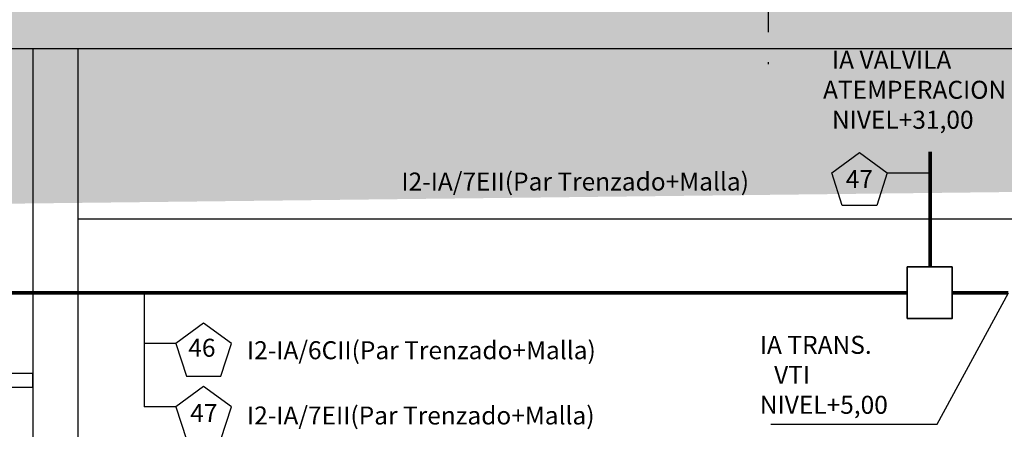
# Model space of a CAD drawing. Units: millimetres. Extents: x 651.7 to 745.7, y 1247.9 to 1335.
# Drawn here: x 701.2 to 704.5, y 1262.2 to 1263.5 of the extents above; entities that cross this region are included whole.
import ezdxf

# ---------------------------------------------------------------- set-up
doc = ezdxf.new("R2010")
doc.units = ezdxf.units.MM
doc.header["$LTSCALE"] = 0.01
doc.linetypes.add('CONTINU', pattern=[0])
doc.linetypes.add('DASHDOT2', pattern=[12.7, 6.35, -3.175, 0, -3.175])
for name, color, linetype in [('CIVIL-CALDERA-CORTE-LONG-EXIST-A-A', 9, 'Continuous'), ('CIVIL-EDIF-CORTE-LONG-EXIST-A-A', 9, 'Continuous'), ('CIVIL-TCALD-CORTE-LONG-EXIST-A-A', 9, 'Continuous'), ('IE-CABLE-CD-EXIST', 8, 'Continuous'), ('IE-CABLES-TAG-CAMPO', 7, 'Continuous'), ('IE-RECUADRO', 7, 'Continuous')]:
    doc.layers.add(name, color=color, linetype=linetype)
doc.layers.add('IE-TFQ-ISO', color=8, linetype='CONTINU', lineweight=35)
doc.styles.add('ROMANS', font='romans.shx', dxfattribs={"height": 0.25})

msp = doc.modelspace()

# ---------------------------------------------------------------- hatches: boundary and pattern name
at = {"layer": 'CIVIL-TCALD-CORTE-LONG-EXIST-A-A'}
h = msp.add_hatch(dxfattribs=at)
h.set_pattern_fill('AR-SAND', color=256, scale=0.0025, style=0)
h.set_pattern_definition([(142.5, (1381.36438, 0), (0.004000078, 0.122353309), [0, -0.09652, 0, -0.10795, 0, -0.1031875]), (172.5, (1381.36438, 0), (-0.11238082, 0.179206275), [0, -0.05207, 0, -0.086995, 0, -0.0333375]), (212.5, (1381.44248, 0), (-0.1977480926, 0.000359296), [0, -0.03175, 0, -0.1143, 0, -0.149225]), (222.5, (1381.44248, 0), (-0.190889113, 0.05573233), [0, -0.015875, 0, -0.07493, 0, -0.085725])])
edge = h.paths.add_edge_path()
edge.add_line((707.2033, 1261.5833), (707.2033, 1263.4533))
edge.add_line((707.4033, 1263.5833), (707.4033, 1261.5833))
edge.add_line((707.2033, 1261.5833), (707.4033, 1261.5833))
edge.add_line((705.3033, 1262.9833), (705.3033, 1263.4533))
edge.add_line((705.5533, 1262.9833), (705.5533, 1263.4533))
edge.add_line((705.5533, 1263.4533), (707.2033, 1263.4533))
edge.add_line((700.8033, 1263.4533), (705.3033, 1263.4533))
edge.add_line((707.4033, 1263.5833), (692.2033, 1263.5833))
edge.add_line((700.8033, 1262.8333), (700.8033, 1263.4533))
edge.add_line((700.6033, 1263.4533), (700.6033, 1262.8333))
edge.add_line((700.8033, 1262.8333), (700.6033, 1262.8333))
edge.add_line((698.2033, 1262.9833), (698.2033, 1263.4533))
edge.add_line((698.4033, 1263.4533), (698.4033, 1262.9833))
edge.add_line((698.2033, 1262.9833), (698.4033, 1262.9833))
edge.add_line((695.2033, 1262.9833), (695.2033, 1263.4533))
edge.add_line((695.4033, 1263.4533), (695.4033, 1262.9833))
edge.add_line((695.2033, 1262.9833), (695.4033, 1262.9833))
edge.add_line((698.4033, 1263.4533), (700.6033, 1263.4533))
edge.add_line((695.4033, 1263.4533), (698.2033, 1263.4533))
edge.add_line((692.4033, 1263.4533), (695.2033, 1263.4533))
edge.add_line((692.4033, 1262.8333), (692.4033, 1263.4533))
edge.add_line((692.2033, 1263.5833), (692.2033, 1262.8333))
edge.add_line((692.4033, 1262.8333), (692.2033, 1262.8333))

# ---------------------------------------------------------------- linework, layer by layer
at = {"layer": 'CIVIL-CALDERA-CORTE-LONG-EXIST-A-A', "color": 10, "linetype": 'DASHDOT2'}
msp.add_line((703.7083, 1270.0079), (703.7083, 1263.4008), dxfattribs=at)
at = {"layer": 'CIVIL-EDIF-CORTE-LONG-EXIST-A-A'}
for p, q in [((700.8033, 1263.4533), (705.3033, 1263.4533)), ((707.1033, 1262.8833), (701.4033, 1262.8833))]:
    msp.add_line(p, q, dxfattribs=at)
at = {"layer": 'CIVIL-TCALD-CORTE-LONG-EXIST-A-A'}
for points in [[(701.2533, 1263.4533), (701.2533, 1259.5833)], [(701.4033, 1263.4533), (701.4033, 1259.5833)], [(701.4033, 1263.4533), (701.4033, 1259.5833)]]:
    msp.add_lwpolyline(points, dxfattribs=at)
at = {"layer": 'IE-CABLE-CD-EXIST'}
msp.add_lwpolyline([(656.5882, 1262.3233), (701.2533, 1262.3233), (701.2533, 1262.3683), (656.5882, 1262.3683)], close=True, dxfattribs=at)
at = {"layer": 'IE-CABLES-TAG-CAMPO'}
for p, q in [((704.1059, 1263.0385), (704.2489, 1263.0385)), ((701.6243, 1262.638), (701.6243, 1262.2577)), ((701.7303, 1262.4688), (701.6243, 1262.4688)), ((701.7303, 1262.2577), (701.6243, 1262.2577))]:
    msp.add_line(p, q, dxfattribs=at)
for points in [[(703.9556, 1262.9293), (703.9202, 1263.0385), (704.013, 1263.1059), (704.1059, 1263.0385), (704.0704, 1262.9293)], [(701.8806, 1262.3596), (701.916, 1262.4688), (701.8232, 1262.5362), (701.7303, 1262.4688), (701.7658, 1262.3596)], [(701.8806, 1262.1486), (701.916, 1262.2577), (701.8232, 1262.3252), (701.7303, 1262.2577), (701.7658, 1262.1486)]]:
    msp.add_lwpolyline(points, close=True, dxfattribs=at)
at = {"layer": 'IE-RECUADRO'}
for p, q in [((704.2728, 1262.2), (704.5105, 1262.638)), ((703.7167, 1262.2), (704.2728, 1262.2))]:
    msp.add_line(p, q, dxfattribs=at)
at = {"layer": 'IE-TFQ-ISO', "color": 90, "const_width": 0.0128}
for points in [[(704.2489, 1262.7242), (704.2489, 1263.1086)], [(704.1724, 1262.638), (700.533, 1262.638)], [(704.3224, 1262.638), (704.5105, 1262.638)]]:
    msp.add_lwpolyline(points, dxfattribs=at)
at = {"layer": 'IE-TFQ-ISO', "color": 90}
msp.add_lwpolyline([(704.1724, 1262.5519), (704.1724, 1262.7242), (704.3224, 1262.7242), (704.3224, 1262.5519)], close=True, dxfattribs=at)

# ---------------------------------------------------------------- texts
at = {"layer": 'IE-CABLES-TAG-CAMPO', "color": 0, "char_height": 0.06, "style": 'ROMANS'}
for s, insert, width, attachment_point in [('{\\W1.90115; }IA VALVILA\\P{\\W0.282108; }ATEMPERACION\\P{\\W1.90116; }NIVEL+31,00\\P{\\W0.2821; }\\P{\\W5.6154; }', (703.8862, 1263.2954), 0.673853, 4), ('I2-IA/7EII(Par Trenzado+Malla)', (702.4835, 1263.0013), 2.003938, 4), ('47', (704.0578, 1263.0096), 2.003938, 6), ('46', (701.772, 1262.4467), 2.003938, 4), ('I2-IA/6CII(Par Trenzado+Malla)', (701.968, 1262.4384), 2.003938, 4), ('{\\W2.13925; }IA TRANS.\\P{\\W4.73448; }VTI\\P{\\W2.13933; }NIVEL+5,00\\P{\\W4.7345; }\\P{\\W5.6154; }', (703.641, 1262.3441), 0.673853, 4), ('47', (701.7784, 1262.2289), 2.003938, 4), ('I2-IA/7EII(Par Trenzado+Malla)', (701.968, 1262.2206), 2.003938, 4)]:
    msp.add_mtext(s, dxfattribs=dict(at, insert=insert, width=width, attachment_point=attachment_point))

doc.saveas('drawing.dxf')
